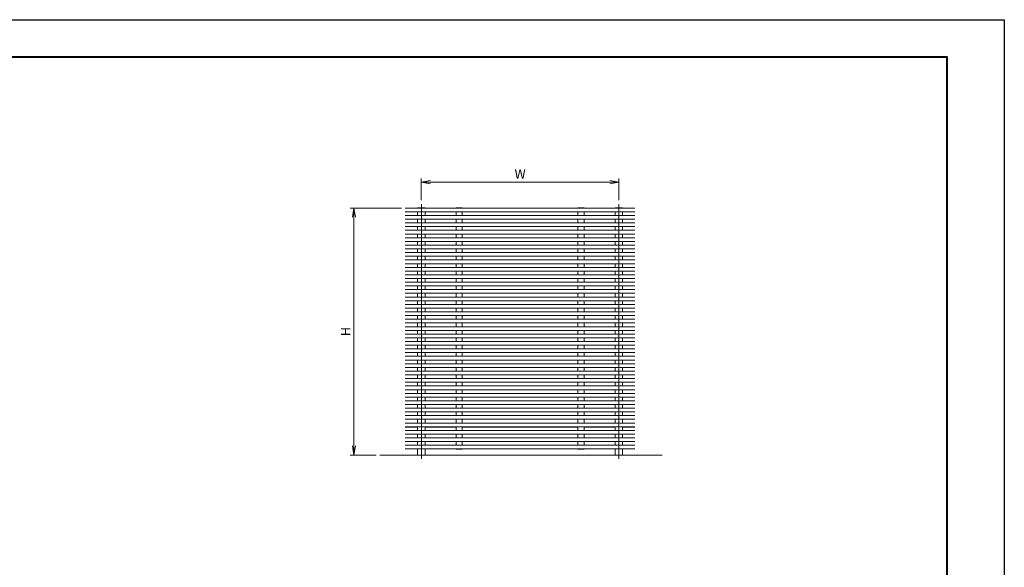
# Model space of a CAD drawing. Units: millimetres. Extents: x 0 to 1680, y 0 to 1188.
# Drawn here: x 617 to 1680, y 597 to 1188 of the extents above; entities that cross this region are included whole.
import ezdxf

# ---------------------------------------------------------------- set-up
doc = ezdxf.new("R2010")
doc.units = ezdxf.units.MM
doc.linetypes.add('AM_ISO08W050', pattern=[18, 12, -1.5, 3, -1.5])
for name, color, linetype, lineweight in [('AM_0', 7, 'Continuous', 18), ('AM_1', 14, 'Continuous', 40), ('AM_2', 40, 'Continuous', 9), ('AM_5', 3, 'Continuous', 9), ('AM_7', 4, 'AM_ISO08W050', 9), ('BLOCK', 7, 'Continuous', 0)]:
    doc.layers.add(name, color=color, linetype=linetype, lineweight=lineweight)
doc.layers.add('AM_VIEWS', color=1, linetype='Continuous', lineweight=25, plot=False)
doc.styles.add('ゴシック', font='txt')
doc.dimstyles.new('VF$0', dxfattribs={"dimtxt": 10, "dimasz": 10, "dimexe": 4, "dimexo": 4, "dimgap": 2.5, "dimtad": 3, "dimdsep": 46, "dimtxsty": 'ゴシック', "dimblk": 'DOTSMALL', "dimcen": 0, "dimclrd": 256, "dimclre": 256, "dimclrt": 2, "dimadec": 0, "dimazin": 2, "dimtp": 0.1, "dimtm": 0.1, "dimtfac": 0.71, "dimtmove": 0, "dimatfit": 3, "dimldrblk": 'OPEN30', "dimfxl": 1, "dimtfill": 1, "dimtfillclr": 256, "dimlwd": -1, "dimlwe": -1, "dimarcsym": 0})

# ---------------------------------------------------------------- blocks, each defined once
blk = doc.blocks.new('A1枠（1：4）DL用 New')
at = {"layer": 'AM_1'}
blk.add_lwpolyline([(-194.5, -138.5), (-194.5, 138.5), (194.5, 138.5), (194.5, -138.5)], close=True, dxfattribs=at)
at = {"layer": 'AM_VIEWS'}
blk.add_lwpolyline([(-210, -148.5), (-210, 148.5), (210, 148.5), (210, -148.5)], close=True, dxfattribs=at)
blk = doc.blocks.new('_Open')
at = {"color": 0, "linetype": 'ByBlock', "lineweight": -2}
for p, q in [((-1, 0.17), (0, 0)), ((-1, -0.17), (0, 0)), ((0, 0), (-1, 0))]:
    blk.add_line(p, q, dxfattribs=at)
blk = doc.blocks.new('*D11')
at = {"layer": 'AM_5', "transparency": 16777216}
for p, q in [((1029.1, 984.7), (973.6, 984.7)), ((977.6, 974.7), (977.6, 728)), ((1001.6, 718), (973.6, 718))]:
    blk.add_line(p, q, dxfattribs=at)
at = {"layer": 'Defpoints', "color": 0, "transparency": 16777216}
for p in [(1033.1, 984.7), (977.6, 718), (1005.6, 718)]:
    blk.add_point(p, dxfattribs=at)
at = {"layer": 'AM_5', "transparency": 16777216, "xscale": 10, "yscale": 10, "zscale": 10}
for p, rotation in [((977.6, 984.7), 90), ((977.6, 718), 270)]:
    blk.add_blockref('_Open', p, dxfattribs=dict(at, rotation=rotation))
at = {"layer": 'AM_5', "color": 2, "transparency": 16777216, "insert": (970.1, 851.3), "char_height": 10, "attachment_point": 5, "rotation": 90, "style": 'ゴシック', "bg_fill": 3, "box_fill_scale": 1.1, "bg_fill_color": 256, "bg_fill_true_color": 13158600, "bg_fill_transparency": 0}
blk.add_mtext('H', dxfattribs=at)
blk = doc.blocks.new('_Open30')
at = {"color": 0, "linetype": 'ByBlock', "lineweight": -2}
for p, q in [((-1, 0.27), (0, 0)), ((0, 0), (-1, -0.27)), ((0, 0), (-1, 0))]:
    blk.add_line(p, q, dxfattribs=at)
blk = doc.blocks.new('*D12')
at = {"layer": 'AM_5', "transparency": 16777216}
for p, q in [((1050.4, 993.1), (1050.4, 1016.7)), ((1060.4, 1012.7), (1253.8, 1012.7)), ((1263.8, 993.1), (1263.8, 1016.7))]:
    blk.add_line(p, q, dxfattribs=at)
at = {"layer": 'Defpoints', "color": 0, "transparency": 16777216}
for p in [(1263.8, 1012.7), (1050.4, 989.1), (1263.8, 989.1)]:
    blk.add_point(p, dxfattribs=at)
at = {"layer": 'AM_5', "transparency": 16777216, "xscale": 10, "yscale": 10, "zscale": 10, "rotation": 180}
blk.add_blockref('_Open', (1050.4, 1012.7), dxfattribs=at)
at = {"layer": 'AM_5', "transparency": 16777216, "xscale": 10, "yscale": 10, "zscale": 10}
blk.add_blockref('_Open', (1263.8, 1012.7), dxfattribs=at)
at = {"layer": 'AM_5', "color": 2, "transparency": 16777216, "insert": (1157.1, 1020.2), "char_height": 10, "attachment_point": 5, "style": 'ゴシック', "bg_fill": 3, "box_fill_scale": 1.1, "bg_fill_color": 256, "bg_fill_true_color": 13158600, "bg_fill_transparency": 0}
blk.add_mtext('W', dxfattribs=at)
blk = doc.blocks.new('独立スタイルY')
at = {"layer": 'AM_0'}
for p, q in [((130, 2000), (-1730, 2000)), ((-1630, 2000), (-1630, 2003)), ((-1630, 2003), (-1570, 2003)), ((-1630, 2000), (-1570, 2000)), ((-1570, 2000), (-1570, 2003)), ((-1318.5, 2002), (-1318.5, 2000)), ((-1268.1, 2002), (-1318.5, 2002)), ((-1268.1, 2002), (-1268.1, 2000)), ((-331.9, 2002), (-331.9, 2000)), ((-281.5, 2002), (-331.9, 2002)), ((-281.5, 2002), (-281.5, 2000)), ((-30, 2000), (-30, 2003)), ((30, 2003), (-30, 2003)), ((30, 2000), (-30, 2000)), ((30, 2000), (30, 2003)), ((130, 1970), (-1730, 1970)), ((130, 1940), (-1730, 1940)), ((-1630, 1940), (-1630, 1970)), ((-1570, 1940), (-1570, 1970)), ((-1318.3, 1970), (-1318.3, 1940)), ((-1268.3, 1970), (-1268.3, 1940)), ((-331.7, 1970), (-331.7, 1940)), ((-281.7, 1970), (-281.7, 1940)), ((-30, 1940), (-30, 1970)), ((30, 1940), (30, 1970)), ((130, 1910), (-1730, 1910)), ((130, 1880), (-1730, 1880)), ((130, 1850), (-1730, 1850)), ((-1630, 1880), (-1630, 1910)), ((-1630, 1820), (-1630, 1850)), ((-1570, 1880), (-1570, 1910)), ((-1570, 1820), (-1570, 1850)), ((-1318.3, 1910), (-1318.3, 1880)), ((-1318.3, 1850), (-1318.3, 1820)), ((-1268.3, 1910), (-1268.3, 1880)), ((-1268.3, 1850), (-1268.3, 1820)), ((-331.7, 1910), (-331.7, 1880)), ((-331.7, 1850), (-331.7, 1820)), ((-281.7, 1910), (-281.7, 1880)), ((-281.7, 1850), (-281.7, 1820)), ((-30, 1880), (-30, 1910)), ((-30, 1820), (-30, 1850)), ((30, 1880), (30, 1910)), ((30, 1820), (30, 1850)), ((-1730, 1822.5), (-1630, 1822.5)), ((130, 1820), (-1730, 1820)), ((130, 1790), (-1730, 1790)), ((130, 1760), (-1730, 1760)), ((-1630, 1760), (-1630, 1790)), ((-1570, 1822.5), (-1318.3, 1822.5)), ((-1570, 1760), (-1570, 1790)), ((-1318.3, 1790), (-1318.3, 1760)), ((-1268.3, 1822.5), (-331.7, 1822.5)), ((-1268.3, 1790), (-1268.3, 1760)), ((-331.7, 1790), (-331.7, 1760)), ((-281.7, 1822.5), (-30, 1822.5)), ((-281.7, 1790), (-281.7, 1760)), ((-30, 1760), (-30, 1790)), ((30, 1822.5), (95, 1822.5)), ((30, 1760), (30, 1790)), ((130, 1730), (-1730, 1730)), ((130, 1700), (-1730, 1700)), ((-1630, 1700), (-1630, 1730)), ((-1570, 1700), (-1570, 1730)), ((-1318.3, 1730), (-1318.3, 1700)), ((-1268.3, 1730), (-1268.3, 1700)), ((-331.7, 1730), (-331.7, 1700)), ((-281.7, 1730), (-281.7, 1700)), ((-30, 1700), (-30, 1730)), ((30, 1700), (30, 1730)), ((130, 1670), (-1730, 1670)), ((130, 1640), (-1730, 1640)), ((130, 1610), (-1730, 1610)), ((-1630, 1640), (-1630, 1670)), ((-1630, 1580), (-1630, 1610)), ((-1570, 1640), (-1570, 1670)), ((-1570, 1580), (-1570, 1610)), ((-1318.3, 1670), (-1318.3, 1640)), ((-1318.3, 1610), (-1318.3, 1580)), ((-1268.3, 1670), (-1268.3, 1640)), ((-1268.3, 1610), (-1268.3, 1580)), ((-331.7, 1670), (-331.7, 1640)), ((-331.7, 1610), (-331.7, 1580)), ((-281.7, 1670), (-281.7, 1640)), ((-281.7, 1610), (-281.7, 1580)), ((-30, 1640), (-30, 1670)), ((-30, 1580), (-30, 1610)), ((30, 1640), (30, 1670)), ((30, 1580), (30, 1610)), ((130, 1580), (-1730, 1580)), ((130, 1550), (-1730, 1550)), ((130, 1520), (-1730, 1520)), ((-1630, 1520), (-1630, 1550)), ((-1570, 1520), (-1570, 1550)), ((-1318.3, 1550), (-1318.3, 1520)), ((-1268.3, 1550), (-1268.3, 1520)), ((-331.7, 1550), (-331.7, 1520)), ((-281.7, 1550), (-281.7, 1520)), ((-30, 1520), (-30, 1550)), ((30, 1520), (30, 1550)), ((130, 1490), (-1730, 1490)), ((130, 1460), (-1730, 1460)), ((-1630, 1460), (-1630, 1490)), ((-1570, 1460), (-1570, 1490)), ((-1318.3, 1490), (-1318.3, 1460)), ((-1268.3, 1490), (-1268.3, 1460)), ((-331.7, 1490), (-331.7, 1460)), ((-281.7, 1490), (-281.7, 1460)), ((-30, 1460), (-30, 1490)), ((30, 1460), (30, 1490)), ((130, 1430), (-1730, 1430)), ((130, 1400), (-1730, 1400)), ((130, 1370), (-1730, 1370)), ((-1630, 1400), (-1630, 1430)), ((-1630, 1340), (-1630, 1370)), ((-1570, 1400), (-1570, 1430)), ((-1570, 1340), (-1570, 1370)), ((-1318.3, 1430), (-1318.3, 1400)), ((-1318.3, 1370), (-1318.3, 1340)), ((-1268.3, 1430), (-1268.3, 1400)), ((-1268.3, 1370), (-1268.3, 1340)), ((-331.7, 1430), (-331.7, 1400)), ((-331.7, 1370), (-331.7, 1340)), ((-281.7, 1430), (-281.7, 1400)), ((-281.7, 1370), (-281.7, 1340)), ((-30, 1400), (-30, 1430)), ((-30, 1340), (-30, 1370)), ((30, 1400), (30, 1430)), ((30, 1340), (30, 1370)), ((130, 1340), (-1730, 1340)), ((130, 1310), (-1730, 1310)), ((130, 1280), (-1730, 1280)), ((-1630, 1280), (-1630, 1310)), ((-1570, 1280), (-1570, 1310)), ((-1318.3, 1310), (-1318.3, 1280)), ((-1268.3, 1310), (-1268.3, 1280)), ((-331.7, 1310), (-331.7, 1280)), ((-281.7, 1310), (-281.7, 1280)), ((-30, 1280), (-30, 1310)), ((30, 1280), (30, 1310)), ((130, 1250), (-1730, 1250)), ((130, 1220), (-1730, 1220)), ((-1630, 1220), (-1630, 1250)), ((-1570, 1220), (-1570, 1250)), ((-1318.3, 1250), (-1318.3, 1220)), ((-1268.3, 1250), (-1268.3, 1220)), ((-331.7, 1250), (-331.7, 1220)), ((-281.7, 1250), (-281.7, 1220)), ((-30, 1220), (-30, 1250)), ((30, 1220), (30, 1250)), ((130, 1190), (-1730, 1190)), ((130, 1160), (-1730, 1160)), ((130, 1130), (-1730, 1130)), ((-1630, 1160), (-1630, 1190)), ((-1630, 1100), (-1630, 1130)), ((-1570, 1160), (-1570, 1190)), ((-1570, 1100), (-1570, 1130)), ((-1318.3, 1190), (-1318.3, 1160)), ((-1318.3, 1130), (-1318.3, 1100)), ((-1268.3, 1190), (-1268.3, 1160)), ((-1268.3, 1130), (-1268.3, 1100)), ((-331.7, 1190), (-331.7, 1160)), ((-331.7, 1130), (-331.7, 1100)), ((-281.7, 1190), (-281.7, 1160)), ((-281.7, 1130), (-281.7, 1100)), ((-30, 1160), (-30, 1190)), ((-30, 1100), (-30, 1130)), ((30, 1160), (30, 1190)), ((30, 1100), (30, 1130)), ((130, 1100), (-1730, 1100)), ((130, 1070), (-1730, 1070)), ((130, 1040), (-1730, 1040)), ((-1630, 1040), (-1630, 1070)), ((-1570, 1040), (-1570, 1070)), ((-1318.3, 1070), (-1318.3, 1040)), ((-1268.3, 1070), (-1268.3, 1040)), ((-331.7, 1070), (-331.7, 1040)), ((-281.7, 1070), (-281.7, 1040)), ((-30, 1040), (-30, 1070)), ((30, 1040), (30, 1070)), ((130, 1010), (-1730, 1010)), ((130, 980), (-1730, 980)), ((-1630, 980), (-1630, 1010)), ((-1570, 980), (-1570, 1010)), ((-1318.3, 1010), (-1318.3, 980)), ((-1268.3, 1010), (-1268.3, 980)), ((-331.7, 1010), (-331.7, 980)), ((-281.7, 1010), (-281.7, 980)), ((-30, 980), (-30, 1010)), ((30, 980), (30, 1010)), ((130, 950), (-1730, 950)), ((130, 920), (-1730, 920)), ((130, 890), (-1730, 890)), ((-1630, 920), (-1630, 950)), ((-1630, 860), (-1630, 890)), ((-1570, 920), (-1570, 950)), ((-1570, 860), (-1570, 890)), ((-1318.3, 950), (-1318.3, 920)), ((-1318.3, 890), (-1318.3, 860)), ((-1268.3, 950), (-1268.3, 920)), ((-1268.3, 890), (-1268.3, 860)), ((-331.7, 950), (-331.7, 920)), ((-331.7, 890), (-331.7, 860)), ((-281.7, 950), (-281.7, 920)), ((-281.7, 890), (-281.7, 860)), ((-30, 920), (-30, 950)), ((-30, 860), (-30, 890)), ((30, 920), (30, 950)), ((30, 860), (30, 890)), ((130, 860), (-1730, 860)), ((130, 830), (-1730, 830)), ((130, 800), (-1730, 800)), ((-1630, 800), (-1630, 830)), ((-1570, 800), (-1570, 830)), ((-1318.3, 830), (-1318.3, 800)), ((-1268.3, 830), (-1268.3, 800)), ((-331.7, 830), (-331.7, 800)), ((-281.7, 830), (-281.7, 800)), ((-30, 800), (-30, 830)), ((30, 800), (30, 830)), ((130, 770), (-1730, 770)), ((130, 740), (-1730, 740)), ((-1630, 740), (-1630, 770)), ((-1570, 740), (-1570, 770)), ((-1318.3, 770), (-1318.3, 740)), ((-1268.3, 770), (-1268.3, 740)), ((-331.7, 770), (-331.7, 740)), ((-281.7, 770), (-281.7, 740)), ((-30, 740), (-30, 770)), ((30, 740), (30, 770)), ((130, 710), (-1730, 710)), ((130, 680), (-1730, 680)), ((130, 650), (-1730, 650)), ((-1630, 680), (-1630, 710)), ((-1630, 620), (-1630, 650)), ((-1570, 680), (-1570, 710)), ((-1570, 620), (-1570, 650)), ((-1318.3, 710), (-1318.3, 680)), ((-1318.3, 650), (-1318.3, 620)), ((-1268.3, 710), (-1268.3, 680)), ((-1268.3, 650), (-1268.3, 620)), ((-331.7, 710), (-331.7, 680)), ((-331.7, 650), (-331.7, 620)), ((-281.7, 710), (-281.7, 680)), ((-281.7, 650), (-281.7, 620)), ((-30, 680), (-30, 710)), ((-30, 620), (-30, 650)), ((30, 680), (30, 710)), ((30, 620), (30, 650)), ((130, 620), (-1730, 620)), ((130, 590), (-1730, 590)), ((130, 560), (-1730, 560)), ((-1630, 560), (-1630, 590)), ((-1570, 560), (-1570, 590)), ((-1318.3, 590), (-1318.3, 560)), ((-1268.3, 590), (-1268.3, 560)), ((-331.7, 590), (-331.7, 560)), ((-281.7, 590), (-281.7, 560)), ((-30, 560), (-30, 590)), ((30, 560), (30, 590)), ((130, 530), (-1730, 530)), ((130, 500), (-1730, 500)), ((-1630, 500), (-1630, 530)), ((-1570, 500), (-1570, 530)), ((-1318.3, 530), (-1318.3, 500)), ((-1268.3, 530), (-1268.3, 500)), ((-331.7, 530), (-331.7, 500)), ((-281.7, 530), (-281.7, 500)), ((-30, 500), (-30, 530)), ((30, 500), (30, 530)), ((130, 470), (-1730, 470)), ((130, 440), (-1730, 440)), ((130, 410), (-1730, 410)), ((-1630, 440), (-1630, 470)), ((-1630, 380), (-1630, 410)), ((-1570, 440), (-1570, 470)), ((-1570, 380), (-1570, 410)), ((-1318.3, 470), (-1318.3, 440)), ((-1318.3, 410), (-1318.3, 380)), ((-1268.3, 470), (-1268.3, 440)), ((-1268.3, 410), (-1268.3, 380)), ((-331.7, 470), (-331.7, 440)), ((-331.7, 410), (-331.7, 380)), ((-281.7, 470), (-281.7, 440)), ((-281.7, 410), (-281.7, 380)), ((-30, 440), (-30, 470)), ((-30, 380), (-30, 410)), ((30, 440), (30, 470)), ((30, 380), (30, 410)), ((130, 380), (-1730, 380)), ((130, 350), (-1730, 350)), ((130, 320), (-1730, 320)), ((-1630, 320), (-1630, 350)), ((-1570, 320), (-1570, 350)), ((-1318.3, 350), (-1318.3, 320)), ((-1268.3, 350), (-1268.3, 320)), ((-331.7, 350), (-331.7, 320)), ((-281.7, 350), (-281.7, 320)), ((-30, 320), (-30, 350)), ((30, 320), (30, 350)), ((130, 290), (-1730, 290)), ((130, 260), (-1730, 260)), ((-1630, 260), (-1630, 290)), ((-1570, 260), (-1570, 290)), ((-1318.3, 290), (-1318.3, 260)), ((-1268.3, 290), (-1268.3, 260)), ((-331.7, 290), (-331.7, 260)), ((-281.7, 290), (-281.7, 260)), ((-30, 260), (-30, 290)), ((30, 260), (30, 290)), ((130, 230), (-1730, 230)), ((-1730, 227.5), (-1630, 227.5)), ((130, 200), (-1730, 200)), ((130, 170), (-1730, 170)), ((-1630, 200), (-1630, 230)), ((-1630, 140), (-1630, 170)), ((-1570, 200), (-1570, 230)), ((-1570, 227.5), (-1318.3, 227.5)), ((-1570, 140), (-1570, 170)), ((-1318.3, 230), (-1318.3, 200)), ((-1318.3, 170), (-1318.3, 140)), ((-1268.3, 230), (-1268.3, 200)), ((-1268.3, 227.5), (-331.7, 227.5)), ((-1268.3, 170), (-1268.3, 140)), ((-331.7, 230), (-331.7, 200)), ((-331.7, 170), (-331.7, 140)), ((-281.7, 230), (-281.7, 200)), ((-281.7, 227.5), (-30, 227.5)), ((-281.7, 170), (-281.7, 140)), ((-30, 200), (-30, 230)), ((-30, 140), (-30, 170)), ((30, 200), (30, 230)), ((30, 227.5), (130, 227.5)), ((30, 140), (30, 170)), ((130, 140), (-1730, 140)), ((130, 110), (-1730, 110)), ((130, 80), (-1730, 80)), ((-1630, 80), (-1630, 110)), ((-1570, 80), (-1570, 110)), ((-1318.3, 110), (-1318.3, 80)), ((-1268.3, 110), (-1268.3, 80)), ((-331.7, 110), (-331.7, 80)), ((-281.7, 110), (-281.7, 80)), ((-30, 80), (-30, 110)), ((30, 80), (30, 110)), ((130, 50), (-1730, 50)), ((-1630, 0), (-1630, 50)), ((-1570, 0), (-1570, 50)), ((-1318.5, 48), (-1318.5, 50)), ((-1268.1, 48), (-1318.5, 48)), ((-1268.1, 48), (-1268.1, 50)), ((-331.9, 48), (-331.9, 50)), ((-281.5, 48), (-331.9, 48)), ((-281.5, 48), (-281.5, 50)), ((-30, 0), (-30, 50)), ((30, 0), (30, 50))]:
    blk.add_line(p, q, dxfattribs=at)
at = {"layer": 'AM_2'}
blk.add_line((-1936.3, 0), (350, 0), dxfattribs=at)
blk = doc.blocks.new('A$C281714DD')
at = {"layer": 'AM_7'}
for p, q in [((-806.8, -30), (-806.8, 2033)), ((793.2, -30), (793.2, 2033))]:
    blk.add_line(p, q, dxfattribs=at)
at = {"layer": 'BLOCK'}
blk.add_blockref('独立スタイルY', (793.2, 0), dxfattribs=at)

msp = doc.modelspace()

# ---------------------------------------------------------------- block references
at = {"layer": 'AM_0', "xscale": 4, "yscale": 4, "zscale": 4}
msp.add_blockref('A1枠（1：4）DL用 New', (840, 594), dxfattribs=at)

# ---------------------------------------------------------------- next in the draw order: dimensions: what is measured, and where the dimension line sits
at = {"layer": 'AM_5'}
dim = msp.add_linear_dim(base=(1263.754, 1012.667), p1=(1050.42, 989.067), p2=(1263.754, 989.067), text='W', dimstyle='VF$0', override={"dimblk": 'Open'}, dxfattribs=at)
dim.commit()
dim.dimension.update_dxf_attribs({"geometry": '*D12', "text_midpoint": (1157.087, 1020.167)})
dim = msp.add_linear_dim(base=(977.58, 718), p1=(1033.087, 984.667), p2=(1005.58, 718), angle=90, text='H', dimstyle='VF$0', override={"dimblk": 'Open'}, dxfattribs=at)
dim.commit()
dim.dimension.update_dxf_attribs({"geometry": '*D11', "text_midpoint": (970.08, 851.333)})

# ---------------------------------------------------------------- next in the draw order: block references
at = {"layer": 'AM_0', "xscale": 0.1333333333333333, "yscale": 0.1333333333333333, "zscale": 0.1333333333333333}
msp.add_blockref('A$C281714DD', (1158, 718), dxfattribs=at)

doc.saveas('drawing.dxf')
